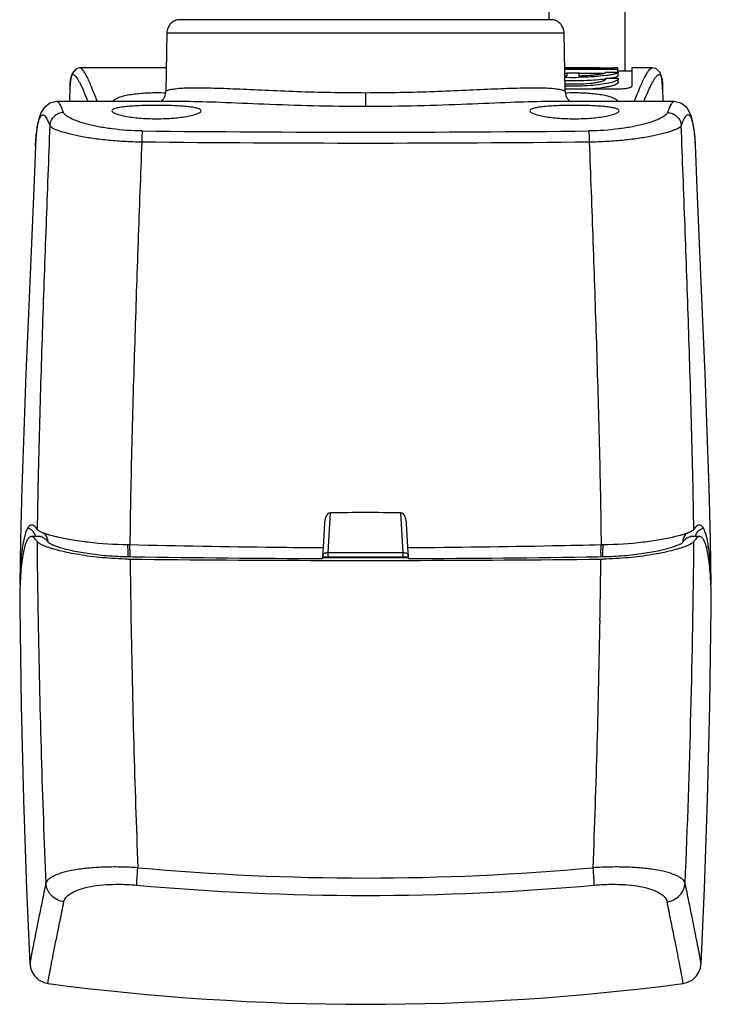
# Model space of a CAD drawing. Units: millimetres. Extents: x 45 to 396, y -85 to 404.
# Drawn here: x 191 to 241, y -85 to -14 of the extents above; entities that cross this region are included whole.
import ezdxf

# ---------------------------------------------------------------- set-up
doc = ezdxf.new("R2010")
doc.units = ezdxf.units.MM
doc.header["$LTSCALE"] = 30.734
doc.layers.add('ALL_FEATURE', color=7, linetype='CONTINUOUS')

msp = doc.modelspace()

# ---------------------------------------------------------------- linework, layer by layer
at = {"layer": 'ALL_FEATURE', "color": 40, "linetype": 'Continuous'}
for p, q in [((234.866, 24.884), (234.866, -17.379)), ((229.366, -8.348), (229.366, -13.648)), ((229.522, -13.648), (202.71, -13.648)), ((201.757, -14.63), (201.687, -18.812)), ((230.475, -14.63), (201.757, -14.63)), ((230.544, -18.812), (230.475, -14.63)), ((201.715, -17.129), (195.475, -17.129)), ((195.48, -17.129), (195.475, -17.129)), ((233.041, -17.129), (230.516, -17.13)), ((233.041, -17.19), (230.517, -17.19)), ((230.518, -17.237), (234.066, -17.237)), ((234.366, -17.253), (230.518, -17.253)), ((230.523, -17.503), (230.664, -17.503)), ((230.664, -17.48), (230.664, -17.7)), ((230.664, -17.48), (231.568, -17.48)), ((231.568, -17.7), (231.568, -17.48)), ((231.568, -17.503), (233.421, -17.503)), ((232.741, -17.129), (232.741, -17.179)), ((233.041, -17.237), (233.041, -17.129)), ((234.066, -17.149), (233.041, -17.149)), ((233.477, -17.431), (234.381, -17.431)), ((233.491, -17.455), (233.477, -17.431)), ((233.477, -17.475), (233.477, -17.455)), ((234.066, -17.129), (234.066, -17.237)), ((234.366, -17.129), (234.066, -17.129)), ((234.366, -17.431), (234.366, -17.129)), ((235.366, -17.379), (234.366, -17.379)), ((234.381, -17.431), (234.392, -17.455)), ((234.392, -17.705), (234.392, -17.455)), ((236.85, -17.129), (235.366, -17.129)), ((235.366, -17.129), (235.366, -18.458)), ((236.846, -17.129), (236.85, -17.129)), ((194.741, -19.573), (194.761, -18.424)), ((230.697, -17.815), (230.659, -17.814)), ((231.573, -17.814), (231.525, -17.815)), ((233.477, -17.887), (234.381, -17.887)), ((233.492, -17.925), (233.477, -17.887)), ((233.477, -17.95), (233.477, -17.925)), ((234.381, -17.887), (234.392, -17.925)), ((234.392, -18.177), (234.392, -17.925)), ((216.116, -18.949), (216.116, -19.926)), ((230.542, -18.649), (234.366, -18.649)), ((237.596, -18.547), (237.614, -19.573)), ((203.101, -19.573), (193.789, -19.573)), ((238.442, -19.573), (229.131, -19.573)), ((239.974, -22.805), (239.974, -22.8)), ((239.975, -22.809), (239.974, -22.805)), ((213.426, -52.185), (213.577, -49.307)), ((218.655, -49.307), (218.806, -52.185)), ((213.145, -50.088), (213.013, -52.613)), ((219.219, -52.613), (219.087, -50.088)), ((192.611, -51.028), (191.96, -51.028)), ((192.945, -50.814), (192.938, -50.812)), ((192.945, -50.844), (192.956, -50.856)), ((192.961, -50.863), (192.956, -50.856)), ((239.27, -50.863), (239.276, -50.855)), ((239.276, -50.855), (239.313, -50.815)), ((239.295, -50.812), (239.287, -50.814)), ((240.272, -51.028), (239.62, -51.028)), ((199.084, -51.634), (199.06, -51.633)), ((233.172, -51.633), (233.148, -51.634)), ((198.962, -52.474), (198.962, -52.458)), ((198.962, -52.474), (199.054, -52.476)), ((199.054, -52.476), (199.1, -52.476)), ((199.1, -52.477), (199.099, -52.456)), ((199.1, -52.477), (199.308, -52.48)), ((219.206, -52.518), (213.013, -52.518)), ((213.412, -52.516), (213.426, -52.185)), ((213.426, -52.185), (218.806, -52.185)), ((218.806, -52.185), (218.82, -52.516)), ((232.924, -52.48), (233.133, -52.477)), ((233.133, -52.476), (233.133, -52.457)), ((233.133, -52.476), (233.224, -52.475)), ((233.224, -52.475), (233.27, -52.474)), ((233.27, -52.474), (233.27, -52.458)), ((191.14, -54.503), (191.139, -54.542)), ((241.093, -54.547), (241.091, -54.502)), ((191.858, -81.935), (191.858, -81.935)), ((240.374, -81.933), (240.374, -81.933))]:
    msp.add_line(p, q, dxfattribs=at)
for points in [[(195.48, -17.129), (195.197, -17.198), (194.899, -17.529), (194.802, -17.874), (194.764, -18.295), (194.761, -18.423)], [(237.596, -18.547), (237.574, -18.124), (237.521, -17.777), (237.408, -17.474), (237.109, -17.187), (236.846, -17.129)], [(193.79, -19.573), (193.305, -19.682), (192.88, -20.016), (192.672, -20.346), (192.548, -20.663), (192.459, -20.998), (192.388, -21.371), (192.332, -21.787), (192.289, -22.25), (192.257, -22.804)], [(239.969, -22.682), (239.938, -22.187), (239.894, -21.736), (239.837, -21.33), (239.766, -20.966), (239.675, -20.637), (239.549, -20.325), (239.337, -19.999), (238.91, -19.674), (238.442, -19.573)], [(240.484, -34.901), (240.1, -25.844), (239.969, -22.682)], [(192.257, -22.804), (192.132, -25.846), (191.748, -34.904)], [(191.748, -34.904), (191.571, -39.233), (191.412, -43.452), (191.279, -47.49), (191.182, -51.268), (191.127, -54.503)], [(241.104, -54.502), (241.049, -51.264), (240.952, -47.486), (240.82, -43.449), (240.661, -39.23), (240.484, -34.901)], [(191.118, -56.127), (191.223, -63.246), (191.381, -70.069), (191.599, -76.481), (191.858, -81.935)], [(240.374, -81.933), (240.633, -76.483), (240.851, -70.071), (241.008, -63.248), (241.114, -56.127)], [(191.858, -81.933), (191.867, -82.039), (191.901, -82.221), (191.991, -82.478), (192.178, -82.786), (192.481, -83.076), (192.877, -83.28), (193.163, -83.347)], [(239.069, -83.347), (239.356, -83.28), (239.752, -83.075), (240.055, -82.783), (240.242, -82.475), (240.331, -82.218), (240.365, -82.037), (240.374, -81.933)]]:
    msp.add_lwpolyline(points, dxfattribs=at)
for centre, radius, start, end in [((231.092, 0.758), 18.463, 268.23059, 268.66957), ((231.105, 6.285), 24.103, 268.61877, 268.93921), ((231.116, 6.893), 24.712, 269.0295, 270.94915), ((201.014, -33.468), 14.523, 87.43374, 90.0143), ((231.221, -33.607), 14.662, 89.99792, 92.55374), ((229.388, -18.694), 8.209, 0.35616, 0.99126), ((216.116, 1463.516), 1485.295, 269.377338, 270.622662), ((216.116, 1470.507), 1493.074, 269.379215, 270.620785), ((224.28, -23.433), 15.707, 2.83916, 3.28701), ((223.357, -23.479), 16.631, 2.33841, 2.8388), ((216.116, -308.324), 259.03, 89.4383, 90.5617), ((192.541, -50.419), 0.189, 212.13794, 213.27667), ((192.557, -50.408), 0.208, 213.29508, 215.43154), ((239.61, -50.356), 0.291, 318.9916, 320.5825), ((239.647, -50.386), 0.244, 320.52737, 324.1122), ((239.68, -50.411), 0.202, 324.41267, 327.81041), ((191.416, -51.248), 0.889, 14.44954, 17.64539), ((194.366, -46.657), 4.394, 249.4096, 250.85972), ((194.545, -46.144), 4.937, 250.84518, 251), ((237.687, -46.143), 4.938, 289.00472, 289.14486), ((237.905, -46.763), 4.28, 289.10807, 290.45535), ((240.816, -51.248), 0.889, 162.35461, 165.55047), ((914.322, -44.583), 721.985, 180.540096, 181.038649), ((194.391, -50.427), 1.58, 217.60311, 218.44697), ((194.62, -49.039), 2.817, 246.48264, 246.67014), ((194.646, -48.978), 2.883, 246.66994, 246.80305), ((197.96, -108.487), 56.864, 88.89204, 89.03313), ((234.256, -107.605), 55.983, 90.96535, 91.1092), ((237.598, -49.008), 2.851, 293.18596, 293.50807), ((237.647, -49.12), 2.729, 293.50835, 293.79356), ((237.791, -49.444), 2.374, 293.7701, 295.83819), ((237.911, -50.482), 1.491, 321.53506, 322.44144), ((241.184, -52.632), 0.895, 107.1644, 117.3128), ((199.362, -28.142), 24.516, 269.04609, 269.38806), ((180.899, -52.584), 18.201, 0.40294, 1.22388), ((1008.736, -43.581), 809.686, 180.642248, 180.954216), ((216.254, 1535.066), 1587.816, 269.381003, 269.883033), ((216.662, 1024.963), 1077.583, 269.077229, 269.805978), ((216.116, 1593.79), 1646.334, 269.892002, 270.107533), ((215.896, 991.516), 1044.135, 270.182357, 270.934452), ((215.778, 1566.186), 1618.936, 270.121791, 270.614171), ((-586.355, -43.335), 819.539, 359.040038, 359.348254), ((232.871, -28.184), 24.474, 270.61009, 270.95262), ((247.29, -52.476), 14.157, 178.86299, 179.92038), ((216.116, 1490.976), 1543.725, 269.884824, 270.115176), ((221.837, -55.738), 30.721, 177.76924, 180.72664), ((943.721, -44.475), 751.381, 181.006211, 182.411696), ((996.976, -43.865), 797.923, 180.947866, 182.234342), ((-579.486, -43.482), 812.669, 357.77919, 359.042321), ((216.116, 107.008), 182.724, 264.83281, 275.16719), ((216.116, 107.043), 184.02, 264.84234, 275.15766), ((216.116, 91.139), 175.989, 262.50601, 277.49398)]:
    msp.add_arc(centre, radius, start, end, dxfattribs=at)
for points, knots in [([(202.71, -13.648), (202.588, -13.648), (202.339, -13.699), (202.024, -13.917), (201.812, -14.243), (201.759, -14.501), (201.757, -14.63)], [0, 0, 0, 0, 0.242976, 0.48995, 0.742791, 1, 1, 1, 1]), ([(230.475, -14.63), (230.473, -14.501), (230.42, -14.243), (230.208, -13.917), (229.893, -13.699), (229.644, -13.648), (229.522, -13.648)], [0, 0, 0, 0, 0.257164, 0.509991, 0.756975, 1, 1, 1, 1]), ([(194.761, -18.424), (194.762, -18.346), (194.767, -18.203), (194.785, -18.008), (194.811, -17.854), (194.846, -17.738), (194.89, -17.657), (194.954, -17.614), (195.031, -17.627), (195.106, -17.682), (195.188, -17.773), (195.28, -17.902), (195.381, -18.071), (195.491, -18.279), (195.61, -18.527), (195.791, -18.934), (195.923, -19.262), (196.013, -19.495)], [0, 0, 0, 0, 0.076583, 0.140279, 0.191364, 0.23042, 0.258792, 0.279981, 0.301389, 0.330258, 0.369913, 0.421591, 0.485809, 0.562806, 0.652697, 0.755536, 1, 1, 1, 1]), ([(196.71, -19.549), (196.582, -19.197), (196.351, -18.589), (196.049, -17.899), (195.834, -17.498), (195.706, -17.303), (195.597, -17.178), (195.514, -17.131), (195.48, -17.129)], [0, 0, 0, 0, 0.407853, 0.708711, 0.819051, 0.90311, 0.962086, 1, 1, 1, 1]), ([(231.568, -17.7), (231.823, -17.694), (232.188, -17.678), (232.649, -17.641), (232.933, -17.609), (233.161, -17.576), (233.335, -17.538), (233.435, -17.508), (233.492, -17.472), (233.492, -17.455)], [0, 0, 0, 0, 0.390086, 0.560441, 0.707473, 0.82735, 0.916758, 0.973606, 1, 1, 1, 1]), ([(233.532, -17.686), (233.236, -17.724), (232.584, -17.782), (231.93, -17.808), (231.573, -17.814)], [0, 0, 0, 0, 0.454708, 1, 1, 1, 1]), ([(234.392, -17.455), (234.392, -17.465), (234.375, -17.49), (234.3, -17.533), (234.137, -17.583), (233.868, -17.638), (233.654, -17.67), (233.532, -17.686)], [0, 0, 0, 0, 0.034575, 0.09085, 0.285578, 0.591367, 1, 1, 1, 1]), ([(234.341, -17.76), (234.311, -17.776), (234.231, -17.806), (234.149, -17.828), (234.1, -17.84)], [0, 0, 0, 0, 0.409892, 1, 1, 1, 1]), ([(234.392, -17.705), (234.392, -17.71), (234.385, -17.735), (234.36, -17.75), (234.341, -17.76)], [0, 0, 0, 0, 0.177846, 1, 1, 1, 1]), ([(235.566, -19.548), (235.697, -19.196), (235.936, -18.586), (236.248, -17.896), (236.472, -17.496), (236.607, -17.301), (236.722, -17.176), (236.809, -17.131), (236.846, -17.129)], [0, 0, 0, 0, 0.405957, 0.705919, 0.816253, 0.900675, 0.960514, 1, 1, 1, 1]), ([(236.243, -19.558), (236.34, -19.313), (236.482, -18.967), (236.678, -18.54), (236.806, -18.281), (236.925, -18.065), (237.034, -17.892), (237.133, -17.761), (237.223, -17.672), (237.306, -17.621), (237.39, -17.619), (237.456, -17.676), (237.503, -17.77), (237.542, -17.904), (237.57, -18.08), (237.589, -18.299), (237.595, -18.459), (237.596, -18.547)], [0, 0, 0, 0, 0.240706, 0.34168, 0.429705, 0.504807, 0.567086, 0.616806, 0.654643, 0.682216, 0.703608, 0.726482, 0.757414, 0.799342, 0.853437, 0.920231, 1, 1, 1, 1]), ([(233.472, -17.945), (233.023, -18), (232.042, -18.068), (231.059, -18.076), (230.529, -18.063)], [0, 0, 0, 0, 0.460022, 1, 1, 1, 1]), ([(230.534, -18.285), (230.846, -18.299), (231.453, -18.303), (232.185, -18.262), (232.707, -18.198), (233.016, -18.144), (233.251, -18.084), (233.381, -18.034), (233.428, -18.005)], [0, 0, 0, 0, 0.320375, 0.621968, 0.7511, 0.859385, 0.943119, 1, 1, 1, 1]), ([(233.558, -18.265), (233.351, -18.304), (232.894, -18.37), (231.886, -18.457), (231.085, -18.467), (230.535, -18.449)], [0, 0, 0, 0, 0.209098, 0.455969, 1, 1, 1, 1]), ([(234.392, -18.177), (234.392, -18.201), (234.367, -18.241), (234.318, -18.28), (234.235, -18.329), (234.092, -18.387), (233.877, -18.45), (233.608, -18.511), (233.158, -18.589), (232.796, -18.63), (232.542, -18.652)], [0, 0, 0, 0, 0.037669, 0.064374, 0.097639, 0.18492, 0.300048, 0.441623, 0.607487, 1, 1, 1, 1]), ([(233.428, -18.005), (233.437, -17.998), (233.465, -17.979), (233.492, -17.948), (233.492, -17.925)], [0, 0, 0, 0, 0.33036, 1, 1, 1, 1]), ([(234.392, -17.925), (234.392, -17.959), (234.344, -18.012), (234.265, -18.06), (234.124, -18.125), (233.887, -18.196), (233.678, -18.242), (233.558, -18.265)], [0, 0, 0, 0, 0.110259, 0.197128, 0.308629, 0.606623, 1, 1, 1, 1]), ([(234.1, -17.84), (234.082, -17.844), (234.003, -17.862), (233.924, -17.877), (233.862, -17.888)], [0, 0, 0, 0, 0.225123, 1, 1, 1, 1]), ([(234.366, -18.649), (234.494, -18.649), (234.732, -18.64), (235.011, -18.607), (235.19, -18.567), (235.282, -18.535), (235.342, -18.504), (235.366, -18.472), (235.366, -18.458)], [0, 0, 0, 0, 0.369319, 0.682837, 0.804502, 0.897584, 0.961078, 1, 1, 1, 1]), ([(201.01, -18.945), (200.638, -18.945), (199.938, -18.97), (199.108, -19.069), (198.547, -19.195), (198.227, -19.3), (197.989, -19.416), (197.869, -19.518), (197.832, -19.571)], [0, 0, 0, 0, 0.338579, 0.63616, 0.759119, 0.861042, 0.940839, 1, 1, 1, 1]), ([(201.317, -19.583), (201.43, -19.493), (201.618, -19.254), (201.685, -18.959), (201.687, -18.812)], [0, 0, 0, 0, 0.494775, 1, 1, 1, 1]), ([(216.116, -18.949), (215.276, -18.949), (213.62, -18.932), (211.198, -18.865), (208.922, -18.77), (206.859, -18.673), (205.069, -18.602), (203.773, -18.582), (202.913, -18.611), (202.412, -18.651), (202.012, -18.712), (201.782, -18.773), (201.687, -18.812)], [0, 0, 0, 0, 0.174362, 0.343655, 0.502801, 0.647147, 0.772294, 0.874535, 0.916053, 0.950847, 0.978815, 1, 1, 1, 1]), ([(230.544, -18.812), (230.45, -18.773), (230.22, -18.712), (229.819, -18.651), (229.318, -18.611), (228.458, -18.582), (227.162, -18.602), (225.373, -18.673), (223.31, -18.77), (221.034, -18.865), (218.612, -18.932), (216.956, -18.949), (216.116, -18.949)], [0, 0, 0, 0, 0.021185, 0.049153, 0.083947, 0.125465, 0.227706, 0.352854, 0.497199, 0.656346, 0.825641, 1, 1, 1, 1]), ([(230.544, -18.812), (230.547, -18.959), (230.614, -19.254), (230.802, -19.493), (230.915, -19.583)], [0, 0, 0, 0, 0.505227, 1, 1, 1, 1]), ([(234.4, -19.571), (234.363, -19.518), (234.243, -19.417), (234.005, -19.3), (233.686, -19.195), (233.125, -19.069), (232.294, -18.97), (231.594, -18.945), (231.221, -18.945)], [0, 0, 0, 0, 0.059118, 0.138874, 0.240774, 0.363731, 0.661354, 1, 1, 1, 1]), ([(194.286, -20.365), (194.245, -20.245), (194.169, -20.04), (194.058, -19.811), (193.967, -19.684), (193.897, -19.609), (193.831, -19.574), (193.79, -19.573)], [0, 0, 0, 0, 0.391714, 0.679286, 0.787368, 0.874304, 1, 1, 1, 1]), ([(201.01, -19.845), (200.597, -19.845), (199.997, -19.855), (199.235, -19.894), (198.751, -19.934), (198.355, -19.987), (198.087, -20.041), (197.927, -20.098), (197.837, -20.142), (197.783, -20.198), (197.783, -20.234)], [0, 0, 0, 0, 0.374957, 0.544231, 0.692697, 0.814902, 0.906897, 0.940959, 0.967159, 1, 1, 1, 1]), ([(204.238, -20.234), (204.238, -20.198), (204.183, -20.142), (204.094, -20.098), (203.934, -20.041), (203.666, -19.987), (203.269, -19.934), (202.786, -19.894), (202.024, -19.855), (201.424, -19.845), (201.01, -19.845)], [0, 0, 0, 0, 0.032839, 0.059038, 0.093097, 0.185091, 0.307298, 0.455768, 0.625044, 1, 1, 1, 1]), ([(216.116, -19.926), (214.853, -19.926), (212.401, -19.894), (208.904, -19.772), (205.83, -19.635), (203.942, -19.573), (203.102, -19.573)], [0, 0, 0, 0, 0.2909, 0.565021, 0.806315, 1, 1, 1, 1]), ([(229.13, -19.573), (228.29, -19.573), (226.402, -19.635), (223.328, -19.772), (219.831, -19.894), (217.378, -19.926), (216.116, -19.926)], [0, 0, 0, 0, 0.193684, 0.434975, 0.709096, 1, 1, 1, 1]), ([(231.221, -19.845), (230.808, -19.845), (230.208, -19.855), (229.446, -19.894), (228.962, -19.934), (228.566, -19.987), (228.298, -20.041), (228.138, -20.098), (228.048, -20.142), (227.994, -20.198), (227.994, -20.234)], [0, 0, 0, 0, 0.374957, 0.544231, 0.692697, 0.814902, 0.906897, 0.940959, 0.967159, 1, 1, 1, 1]), ([(234.449, -20.234), (234.449, -20.198), (234.394, -20.142), (234.305, -20.098), (234.145, -20.041), (233.877, -19.987), (233.48, -19.934), (232.997, -19.894), (232.235, -19.855), (231.635, -19.845), (231.221, -19.845)], [0, 0, 0, 0, 0.032839, 0.059038, 0.093097, 0.185091, 0.307298, 0.455768, 0.625044, 1, 1, 1, 1]), ([(238.442, -19.573), (238.401, -19.574), (238.335, -19.609), (238.264, -19.684), (238.174, -19.811), (238.063, -20.04), (237.986, -20.245), (237.946, -20.365)], [0, 0, 0, 0, 0.125697, 0.212608, 0.32067, 0.608236, 1, 1, 1, 1]), ([(192.257, -22.804), (192.267, -22.577), (192.292, -22.151), (192.358, -21.565), (192.436, -21.144), (192.516, -20.872), (192.578, -20.72), (192.645, -20.609), (192.722, -20.535), (192.818, -20.52), (192.912, -20.571), (193.004, -20.672), (193.097, -20.831), (193.193, -21.048), (193.256, -21.212), (193.289, -21.302)], [0, 0, 0, 0, 0.202494, 0.379523, 0.524478, 0.583019, 0.631476, 0.669704, 0.698669, 0.722898, 0.750956, 0.789588, 0.84356, 0.914589, 1, 1, 1, 1]), ([(194.286, -20.365), (194.166, -20.366), (193.914, -20.414), (193.585, -20.62), (193.358, -20.934), (193.296, -21.182), (193.289, -21.302)], [0, 0, 0, 0, 0.240846, 0.500489, 0.759748, 1, 1, 1, 1]), ([(199.975, -21.691), (199.245, -21.683), (198.188, -21.614), (196.861, -21.405), (196.031, -21.219), (195.348, -21.015), (194.828, -20.806), (194.504, -20.623), (194.344, -20.473), (194.298, -20.4), (194.286, -20.365)], [0, 0, 0, 0, 0.367622, 0.531664, 0.675639, 0.795793, 0.890049, 0.957371, 0.981411, 1, 1, 1, 1]), ([(197.783, -20.234), (197.783, -20.272), (197.837, -20.332), (197.927, -20.386), (198.034, -20.436), (198.168, -20.484), (198.399, -20.553), (198.931, -20.669), (199.829, -20.779), (200.596, -20.81), (201.01, -20.81)], [0, 0, 0, 0, 0.034331, 0.061578, 0.096573, 0.139365, 0.189804, 0.312173, 0.627933, 1, 1, 1, 1]), ([(201.01, -20.81), (201.425, -20.81), (202.192, -20.779), (203.09, -20.669), (203.622, -20.553), (203.853, -20.484), (203.987, -20.436), (204.094, -20.386), (204.183, -20.332), (204.238, -20.272), (204.238, -20.234)], [0, 0, 0, 0, 0.37208, 0.687844, 0.810209, 0.860646, 0.903435, 0.938426, 0.965672, 1, 1, 1, 1]), ([(227.994, -20.234), (227.994, -20.272), (228.048, -20.332), (228.138, -20.386), (228.245, -20.436), (228.379, -20.484), (228.61, -20.553), (229.142, -20.669), (230.04, -20.779), (230.807, -20.81), (231.221, -20.81)], [0, 0, 0, 0, 0.034331, 0.061578, 0.096573, 0.139365, 0.189804, 0.312173, 0.627933, 1, 1, 1, 1]), ([(231.221, -20.81), (231.636, -20.81), (232.403, -20.779), (233.301, -20.669), (233.833, -20.553), (234.064, -20.484), (234.198, -20.436), (234.305, -20.386), (234.394, -20.332), (234.449, -20.272), (234.449, -20.234)], [0, 0, 0, 0, 0.37208, 0.687844, 0.810209, 0.860646, 0.903435, 0.938426, 0.965672, 1, 1, 1, 1]), ([(237.946, -20.365), (237.934, -20.4), (237.888, -20.473), (237.728, -20.623), (237.403, -20.806), (236.884, -21.015), (236.201, -21.219), (235.37, -21.405), (234.044, -21.614), (232.987, -21.683), (232.257, -21.691)], [0, 0, 0, 0, 0.018589, 0.042629, 0.109951, 0.204207, 0.324361, 0.468336, 0.632378, 1, 1, 1, 1]), ([(237.946, -20.365), (238.067, -20.366), (238.319, -20.414), (238.648, -20.621), (238.874, -20.935), (238.936, -21.183), (238.943, -21.302)], [0, 0, 0, 0, 0.241776, 0.501775, 0.760674, 1, 1, 1, 1]), ([(239.961, -22.533), (239.949, -22.325), (239.919, -21.939), (239.849, -21.412), (239.769, -21.037), (239.689, -20.801), (239.628, -20.672), (239.561, -20.58), (239.483, -20.525), (239.391, -20.527), (239.303, -20.586), (239.217, -20.691), (239.126, -20.846), (239.032, -21.055), (238.973, -21.214), (238.943, -21.302)], [0, 0, 0, 0, 0.200945, 0.37456, 0.514696, 0.570557, 0.616285, 0.65207, 0.679816, 0.705079, 0.736113, 0.778755, 0.835975, 0.909422, 1, 1, 1, 1]), ([(193.289, -21.302), (193.198, -23.709), (193.014, -28.544), (192.754, -35.821), (192.566, -41.919), (192.445, -46.824), (192.398, -49.285), (192.381, -50.519)], [0, 0, 0, 0, 0.247244, 0.496502, 0.747356, 0.873346, 1, 1, 1, 1]), ([(193.289, -21.302), (193.304, -21.334), (193.363, -21.397), (193.489, -21.477), (193.667, -21.563), (194.003, -21.696), (194.552, -21.859), (195.353, -22.041), (196.324, -22.209), (197.439, -22.347), (198.66, -22.443), (199.506, -22.477), (199.939, -22.48)], [0, 0, 0, 0, 0.015285, 0.036814, 0.065579, 0.101729, 0.195584, 0.316669, 0.462226, 0.628328, 0.809808, 1, 1, 1, 1]), ([(232.293, -22.48), (232.726, -22.476), (233.572, -22.444), (234.793, -22.347), (235.908, -22.209), (236.879, -22.041), (237.68, -21.86), (238.229, -21.696), (238.565, -21.563), (238.743, -21.477), (238.869, -21.397), (238.928, -21.334), (238.943, -21.302)], [0, 0, 0, 0, 0.1902, 0.371666, 0.53775, 0.683289, 0.804369, 0.898234, 0.934386, 0.963136, 0.984667, 1, 1, 1, 1]), ([(239.851, -50.519), (239.817, -48.07), (239.703, -43.177), (239.479, -35.855), (239.219, -28.565), (239.033, -23.718), (238.943, -21.302)], [0, 0, 0, 0, 0.251426, 0.502191, 0.751853, 1, 1, 1, 1]), ([(199.975, -21.691), (199.97, -21.725), (199.962, -21.819), (199.948, -22.082), (199.942, -22.31), (199.939, -22.48)], [0, 0, 0, 0, 0.132674, 0.354777, 1, 1, 1, 1]), ([(232.257, -21.691), (232.262, -21.727), (232.27, -21.825), (232.284, -22.088), (232.29, -22.314), (232.293, -22.48)], [0, 0, 0, 0, 0.140586, 0.369875, 1, 1, 1, 1]), ([(199.939, -22.48), (199.85, -24.893), (199.67, -29.732), (199.422, -37.008), (199.207, -44.313), (199.106, -49.192), (199.084, -51.634)], [0, 0, 0, 0, 0.248365, 0.498117, 0.748812, 1, 1, 1, 1]), ([(232.293, -22.48), (232.383, -24.898), (232.562, -29.744), (232.812, -37.027), (232.988, -43.112), (233.098, -47.983), (233.137, -50.418), (233.148, -51.634)], [0, 0, 0, 0, 0.248848, 0.498847, 0.749543, 0.874935, 1, 1, 1, 1]), ([(213.577, -49.307), (213.424, -49.308), (213.252, -49.559), (213.171, -49.847), (213.149, -50.009), (213.145, -50.088)], [0, 0, 0, 0, 0.487396, 0.743629, 1, 1, 1, 1]), ([(219.087, -50.088), (219.082, -50.009), (219.061, -49.847), (218.98, -49.559), (218.807, -49.308), (218.655, -49.307)], [0, 0, 0, 0, 0.256371, 0.512604, 1, 1, 1, 1]), ([(191.69, -50.409), (191.638, -50.494), (191.548, -50.701), (191.443, -51.06), (191.352, -51.498), (191.247, -52.208), (191.161, -53.218), (191.133, -54.058), (191.127, -54.503)], [0, 0, 0, 0, 0.071255, 0.161704, 0.269812, 0.393584, 0.679168, 1, 1, 1, 1]), ([(192.037, -50.195), (192.007, -50.188), (191.94, -50.185), (191.845, -50.226), (191.761, -50.304), (191.713, -50.372), (191.69, -50.409)], [0, 0, 0, 0, 0.217213, 0.438558, 0.694376, 1, 1, 1, 1]), ([(192.133, -50.723), (192.079, -50.649), (191.945, -50.518), (191.778, -50.437), (191.69, -50.409)], [0, 0, 0, 0, 0.499345, 1, 1, 1, 1]), ([(192.381, -50.519), (192.33, -50.438), (192.237, -50.307), (192.099, -50.211), (192.037, -50.195)], [0, 0, 0, 0, 0.599454, 1, 1, 1, 1]), ([(192.71, -50.726), (192.644, -50.698), (192.537, -50.648), (192.435, -50.582), (192.402, -50.547)], [0, 0, 0, 0, 0.596366, 1, 1, 1, 1]), ([(239.83, -50.547), (239.797, -50.582), (239.695, -50.648), (239.588, -50.698), (239.522, -50.726)], [0, 0, 0, 0, 0.403708, 1, 1, 1, 1]), ([(240.194, -50.195), (240.132, -50.211), (239.995, -50.307), (239.902, -50.438), (239.851, -50.519)], [0, 0, 0, 0, 0.400543, 1, 1, 1, 1]), ([(240.099, -50.723), (240.153, -50.649), (240.286, -50.518), (240.454, -50.437), (240.542, -50.409)], [0, 0, 0, 0, 0.499345, 1, 1, 1, 1]), ([(240.542, -50.409), (240.518, -50.372), (240.471, -50.304), (240.386, -50.226), (240.291, -50.185), (240.225, -50.188), (240.194, -50.195)], [0, 0, 0, 0, 0.305624, 0.561438, 0.782787, 1, 1, 1, 1]), ([(240.919, -51.777), (240.879, -51.501), (240.81, -51.118), (240.669, -50.664), (240.588, -50.484), (240.542, -50.409)], [0, 0, 0, 0, 0.586508, 0.816277, 1, 1, 1, 1]), ([(191.96, -51.028), (191.911, -51.028), (191.833, -51.059), (191.753, -51.137), (191.663, -51.258), (191.56, -51.476), (191.451, -51.823), (191.349, -52.292), (191.258, -52.899), (191.184, -53.651), (191.153, -54.203), (191.14, -54.503)], [0, 0, 0, 0, 0.039482, 0.063042, 0.090722, 0.161501, 0.257731, 0.385846, 0.551077, 0.755901, 1, 1, 1, 1]), ([(192.369, -51.389), (192.336, -51.332), (192.27, -51.234), (192.147, -51.095), (192.03, -51.028), (191.96, -51.028)], [0, 0, 0, 0, 0.35034, 0.624026, 1, 1, 1, 1]), ([(192.611, -51.028), (192.628, -51.028), (192.702, -51.034), (192.773, -51.064), (192.822, -51.094)], [0, 0, 0, 0, 0.223955, 1, 1, 1, 1]), ([(192.82, -50.77), (192.811, -50.766), (192.774, -50.752), (192.737, -50.737), (192.71, -50.726)], [0, 0, 0, 0, 0.261124, 1, 1, 1, 1]), ([(192.822, -51.094), (192.877, -51.126), (192.992, -51.218), (193.088, -51.328), (193.14, -51.391)], [0, 0, 0, 0, 0.439223, 1, 1, 1, 1]), ([(193.258, -50.912), (193.23, -50.904), (193.125, -50.873), (193.02, -50.84), (192.945, -50.814)], [0, 0, 0, 0, 0.267491, 1, 1, 1, 1]), ([(193.139, -51.391), (193.139, -51.343), (193.123, -51.152), (193.043, -50.968), (192.955, -50.855)], [0, 0, 0, 0, 0.251167, 1, 1, 1, 1]), ([(193.806, -51.054), (193.757, -51.042), (193.573, -50.998), (193.391, -50.95), (193.258, -50.912)], [0, 0, 0, 0, 0.268931, 1, 1, 1, 1]), ([(198.92, -51.631), (197.964, -51.616), (196.594, -51.527), (194.893, -51.281), (194.145, -51.133), (193.806, -51.054)], [0, 0, 0, 0, 0.556364, 0.797584, 1, 1, 1, 1]), ([(238.425, -51.054), (238.087, -51.133), (237.339, -51.281), (235.638, -51.526), (234.268, -51.616), (233.312, -51.631)], [0, 0, 0, 0, 0.202427, 0.44365, 1, 1, 1, 1]), ([(238.983, -50.91), (238.94, -50.922), (238.755, -50.974), (238.569, -51.02), (238.425, -51.054)], [0, 0, 0, 0, 0.23038, 1, 1, 1, 1]), ([(239.287, -50.814), (239.263, -50.822), (239.163, -50.856), (239.061, -50.887), (238.983, -50.91)], [0, 0, 0, 0, 0.232837, 1, 1, 1, 1]), ([(239.092, -51.391), (239.092, -51.343), (239.109, -51.153), (239.189, -50.968), (239.276, -50.855)], [0, 0, 0, 0, 0.25115, 1, 1, 1, 1]), ([(239.092, -51.391), (239.143, -51.327), (239.24, -51.218), (239.354, -51.126), (239.409, -51.094)], [0, 0, 0, 0, 0.560716, 1, 1, 1, 1]), ([(239.522, -50.726), (239.513, -50.73), (239.473, -50.746), (239.432, -50.762), (239.401, -50.774)], [0, 0, 0, 0, 0.23788, 1, 1, 1, 1]), ([(239.409, -51.094), (239.427, -51.083), (239.493, -51.048), (239.567, -51.028), (239.62, -51.028)], [0, 0, 0, 0, 0.283314, 1, 1, 1, 1]), ([(240.272, -51.028), (240.202, -51.028), (240.085, -51.095), (239.962, -51.234), (239.896, -51.332), (239.863, -51.389)], [0, 0, 0, 0, 0.375974, 0.64966, 1, 1, 1, 1]), ([(241.091, -54.502), (241.079, -54.202), (241.047, -53.65), (240.973, -52.898), (240.883, -52.292), (240.781, -51.823), (240.672, -51.476), (240.569, -51.258), (240.479, -51.137), (240.399, -51.059), (240.321, -51.028), (240.272, -51.028)], [0, 0, 0, 0, 0.244096, 0.448914, 0.61414, 0.742252, 0.838483, 0.909266, 0.936948, 0.960511, 1, 1, 1, 1]), ([(192.989, -51.741), (192.909, -51.711), (192.767, -51.654), (192.583, -51.564), (192.452, -51.481), (192.387, -51.419), (192.369, -51.389)], [0, 0, 0, 0, 0.353248, 0.637134, 0.851425, 1, 1, 1, 1]), ([(198.954, -52.655), (198.33, -52.644), (197.138, -52.58), (195.482, -52.367), (194.268, -52.123), (193.47, -51.906), (193.137, -51.796), (192.989, -51.741)], [0, 0, 0, 0, 0.308959, 0.590669, 0.826148, 0.921599, 1, 1, 1, 1]), ([(193.154, -51.41), (193.18, -51.442), (193.261, -51.505), (193.35, -51.553), (193.404, -51.58)], [0, 0, 0, 0, 0.408558, 1, 1, 1, 1]), ([(193.404, -51.58), (193.412, -51.583), (193.442, -51.598), (193.473, -51.612), (193.496, -51.622)], [0, 0, 0, 0, 0.238921, 1, 1, 1, 1]), ([(193.511, -51.628), (193.525, -51.634), (193.586, -51.66), (193.647, -51.683), (193.694, -51.701)], [0, 0, 0, 0, 0.234439, 1, 1, 1, 1]), ([(193.694, -51.701), (193.711, -51.707), (193.779, -51.731), (193.848, -51.754), (193.9, -51.771)], [0, 0, 0, 0, 0.237571, 1, 1, 1, 1]), ([(193.9, -51.771), (194.201, -51.868), (194.902, -52.046), (196.079, -52.259), (197.464, -52.417), (198.45, -52.466), (198.962, -52.474)], [0, 0, 0, 0, 0.184614, 0.422693, 0.700056, 1, 1, 1, 1]), ([(198.962, -52.458), (198.963, -52.365), (198.961, -52.19), (198.95, -51.951), (198.938, -51.768), (198.928, -51.667), (198.92, -51.631)], [0, 0, 0, 0, 0.335688, 0.634449, 0.863564, 1, 1, 1, 1]), ([(199.096, -52.195), (199.093, -52.076), (199.089, -51.914), (199.074, -51.727), (199.066, -51.659), (199.06, -51.633)], [0, 0, 0, 0, 0.637435, 0.8599, 1, 1, 1, 1]), ([(213.053, -51.845), (211.889, -51.839), (207.232, -51.801), (202.576, -51.711), (199.084, -51.634)], [0, 0, 0, 0, 0.250059, 1, 1, 1, 1]), ([(233.148, -51.634), (231.984, -51.659), (227.328, -51.759), (222.672, -51.827), (219.179, -51.845)], [0, 0, 0, 0, 0.249928, 1, 1, 1, 1]), ([(233.136, -52.195), (233.138, -52.076), (233.143, -51.914), (233.158, -51.727), (233.166, -51.659), (233.172, -51.633)], [0, 0, 0, 0, 0.63744, 0.859895, 1, 1, 1, 1]), ([(233.27, -52.458), (233.269, -52.365), (233.271, -52.19), (233.282, -51.951), (233.295, -51.768), (233.304, -51.668), (233.312, -51.631)], [0, 0, 0, 0, 0.335688, 0.634442, 0.86361, 1, 1, 1, 1]), ([(233.27, -52.474), (233.781, -52.466), (234.766, -52.418), (236.149, -52.26), (237.326, -52.047), (238.027, -51.869), (238.327, -51.773)], [0, 0, 0, 0, 0.299756, 0.57698, 0.815127, 1, 1, 1, 1]), ([(239.243, -51.741), (239.095, -51.796), (238.761, -51.906), (237.963, -52.123), (236.749, -52.367), (235.094, -52.58), (233.901, -52.644), (233.278, -52.655)], [0, 0, 0, 0, 0.078407, 0.173861, 0.409345, 0.691052, 1, 1, 1, 1]), ([(238.327, -51.773), (238.346, -51.767), (238.416, -51.744), (238.486, -51.719), (238.538, -51.701)], [0, 0, 0, 0, 0.262634, 1, 1, 1, 1]), ([(238.538, -51.701), (238.554, -51.695), (238.615, -51.672), (238.676, -51.647), (238.721, -51.628)], [0, 0, 0, 0, 0.265439, 1, 1, 1, 1]), ([(238.826, -51.581), (238.88, -51.554), (238.97, -51.506), (239.052, -51.442), (239.078, -51.41)], [0, 0, 0, 0, 0.591752, 1, 1, 1, 1]), ([(239.226, -76.093), (239.405, -71.981), (239.672, -63.747), (239.824, -55.511), (239.863, -51.389)], [0, 0, 0, 0, 0.499615, 1, 1, 1, 1]), ([(239.863, -51.389), (239.844, -51.419), (239.78, -51.481), (239.648, -51.564), (239.464, -51.654), (239.322, -51.711), (239.243, -51.741)], [0, 0, 0, 0, 0.148563, 0.362847, 0.646738, 1, 1, 1, 1]), ([(241.104, -54.502), (241.098, -54.016), (241.067, -53.105), (240.982, -52.197), (240.92, -51.777)], [0, 0, 0, 0, 0.534059, 1, 1, 1, 1]), ([(213.026, -52.359), (213.028, -52.333), (213.06, -52.274), (213.154, -52.221), (213.28, -52.188), (213.375, -52.183), (213.426, -52.185)], [0, 0, 0, 0, 0.168623, 0.392435, 0.677423, 1, 1, 1, 1]), ([(218.806, -52.185), (218.856, -52.183), (218.952, -52.188), (219.078, -52.221), (219.172, -52.274), (219.204, -52.332), (219.206, -52.359)], [0, 0, 0, 0, 0.322436, 0.60731, 0.831286, 1, 1, 1, 1]), ([(241.114, -56.127), (241.115, -55.987), (241.118, -55.461), (241.108, -54.934), (241.093, -54.547)], [0, 0, 0, 0, 0.26554, 1, 1, 1, 1]), ([(199.658, -74.974), (199.232, -74.946), (198.397, -74.913), (197.184, -74.923), (196.068, -74.994), (195.089, -75.121), (194.278, -75.298), (193.722, -75.488), (193.385, -75.668), (193.162, -75.827), (193.037, -75.984), (193.005, -76.093)], [0, 0, 0, 0, 0.184284, 0.360876, 0.52341, 0.666612, 0.786575, 0.881216, 0.919053, 0.950877, 1, 1, 1, 1]), ([(199.573, -76.232), (199.574, -76.167), (199.582, -76.004), (199.608, -75.584), (199.637, -75.229), (199.659, -74.974)], [0, 0, 0, 0, 0.153509, 0.389299, 1, 1, 1, 1]), ([(239.226, -76.093), (239.195, -75.984), (239.07, -75.827), (238.847, -75.668), (238.51, -75.488), (237.954, -75.297), (237.143, -75.121), (236.163, -74.994), (235.047, -74.923), (233.834, -74.913), (232.999, -74.946), (232.572, -74.974)], [0, 0, 0, 0, 0.049119, 0.080941, 0.118778, 0.213426, 0.333398, 0.47661, 0.639153, 0.815735, 1, 1, 1, 1]), ([(232.659, -76.232), (232.658, -76.17), (232.651, -76.011), (232.624, -75.591), (232.595, -75.234), (232.572, -74.974)], [0, 0, 0, 0, 0.147993, 0.379194, 1, 1, 1, 1]), ([(193.005, -76.093), (192.917, -76.53), (192.75, -77.349), (192.515, -78.494), (192.316, -79.476), (192.153, -80.291), (192.04, -80.867), (191.969, -81.243), (191.929, -81.463), (191.898, -81.64), (191.875, -81.775), (191.863, -81.868), (191.857, -81.916), (191.858, -81.933)], [0, 0, 0, 0, 0.224586, 0.421198, 0.589511, 0.729295, 0.840362, 0.885079, 0.922565, 0.952806, 0.97579, 0.991514, 1, 1, 1, 1]), ([(194.313, -77.434), (194.149, -77.411), (193.817, -77.311), (193.462, -77.056), (193.242, -76.785), (193.079, -76.495), (193.017, -76.252), (193.005, -76.093)], [0, 0, 0, 0, 0.246584, 0.50633, 0.636179, 0.76299, 1, 1, 1, 1]), ([(194.313, -77.434), (194.335, -77.323), (194.459, -77.09), (194.8, -76.813), (195.293, -76.576), (195.935, -76.384), (196.712, -76.247), (197.6, -76.171), (198.567, -76.163), (199.234, -76.201), (199.573, -76.232)], [0, 0, 0, 0, 0.059658, 0.134116, 0.229595, 0.347762, 0.487936, 0.646709, 0.819467, 1, 1, 1, 1]), ([(232.659, -76.232), (232.998, -76.201), (233.664, -76.163), (234.632, -76.171), (235.52, -76.247), (236.297, -76.384), (236.939, -76.576), (237.431, -76.813), (237.773, -77.09), (237.897, -77.323), (237.919, -77.434)], [0, 0, 0, 0, 0.180533, 0.353291, 0.512064, 0.652238, 0.770405, 0.865884, 0.940342, 1, 1, 1, 1]), ([(237.919, -77.434), (238.083, -77.411), (238.416, -77.31), (238.839, -77.005), (239.131, -76.58), (239.214, -76.252), (239.226, -76.093)], [0, 0, 0, 0, 0.247215, 0.507356, 0.763133, 1, 1, 1, 1]), ([(240.374, -81.933), (240.375, -81.916), (240.369, -81.868), (240.357, -81.776), (240.334, -81.641), (240.303, -81.464), (240.263, -81.245), (240.192, -80.868), (240.079, -80.293), (239.917, -79.477), (239.717, -78.496), (239.482, -77.349), (239.315, -76.53), (239.226, -76.093)], [0, 0, 0, 0, 0.008423, 0.024092, 0.04703, 0.077233, 0.114689, 0.159385, 0.270436, 0.410237, 0.578602, 0.775297, 1, 1, 1, 1]), ([(193.163, -83.347), (193.161, -83.346), (193.16, -83.335), (193.16, -83.319), (193.163, -83.288), (193.168, -83.248), (193.176, -83.195), (193.19, -83.101), (193.215, -82.956), (193.253, -82.746), (193.3, -82.49), (193.358, -82.188), (193.425, -81.84), (193.503, -81.446), (193.625, -80.829), (193.803, -79.945), (194, -78.987), (194.173, -78.129), (194.263, -77.67), (194.313, -77.434)], [0, 0, 0, 0, 0.001142, 0.004117, 0.009034, 0.015911, 0.024751, 0.035556, 0.063061, 0.098423, 0.141629, 0.192662, 0.251503, 0.318131, 0.392524, 0.564477, 0.767093, 0.879776, 1, 1, 1, 1]), ([(239.069, -83.347), (239.071, -83.346), (239.072, -83.335), (239.072, -83.319), (239.069, -83.288), (239.064, -83.248), (239.056, -83.195), (239.042, -83.101), (239.017, -82.956), (238.979, -82.746), (238.931, -82.49), (238.874, -82.188), (238.806, -81.84), (238.729, -81.446), (238.606, -80.829), (238.429, -79.945), (238.182, -78.75), (238.014, -77.892), (237.919, -77.434)], [0, 0, 0, 0, 0.001141, 0.004115, 0.009032, 0.015908, 0.024748, 0.035553, 0.063059, 0.09842, 0.141626, 0.192659, 0.251499, 0.318128, 0.392521, 0.564475, 0.76709, 1, 1, 1, 1])]:
    msp.add_open_spline(points, degree=3, knots=knots, dxfattribs=at)
for points in [[(192.402, -50.547), (192.397, -50.541), (192.392, -50.535), (192.387, -50.529)], [(192.263, -50.978), (192.234, -50.887), (192.19, -50.8), (192.133, -50.723)], [(193.098, -51.106), (193.066, -51.019), (193.019, -50.936), (192.961, -50.863)], [(193.154, -51.41), (193.154, -51.307), (193.134, -51.202), (193.098, -51.106)], [(239.078, -51.41), (239.078, -51.307), (239.097, -51.203), (239.133, -51.108)], [(239.133, -51.108), (239.165, -51.02), (239.212, -50.936), (239.27, -50.863)], [(239.969, -50.978), (239.998, -50.887), (240.042, -50.8), (240.099, -50.723)]]:
    msp.add_open_spline(points, degree=3, dxfattribs=at)

doc.saveas('drawing.dxf')
